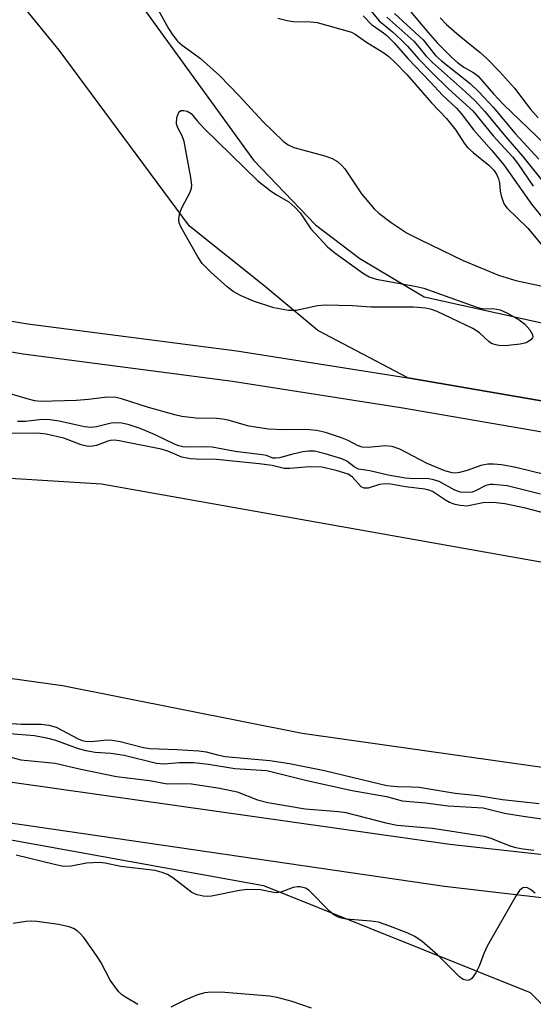
# Model space of a CAD drawing. Units: inches. Extents: x 1267760 to 1273760, y 473454 to 477455.
# Drawn here: x 1270535 to 1270631, y 474606 to 474791 of the extents above; entities that cross this region are included whole.
import ezdxf

# ---------------------------------------------------------------- set-up
doc = ezdxf.new("R2010")
doc.units = ezdxf.units.IN
doc.header["$MEASUREMENT"] = 0
for name, color, linetype in [('HYDRO-Stream Poly Centerlines', 142, 'Continuous'), ('HYDRO-Water Body', 4, 'Continuous'), ('NTRL-Trees', 3, 'Continuous'), ('TRANS-Driveway', 251, 'Continuous'), ('TRANS-Non Street Sidewalk', 7, 'Continuous'), ('TRANS-Road', 130, 'Continuous'), ('Undefined', 1, 'Continuous')]:
    doc.layers.add(name, color=color, linetype=linetype)

msp = doc.modelspace()

# ---------------------------------------------------------------- linework, layer by layer
at = {"layer": 'HYDRO-Stream Poly Centerlines'}
msp.add_lwpolyline([(1269991.6, 474801.59), (1270061.17, 474783.16), (1270138.94, 474767.69), (1270158.79, 474764.3), (1270187.07, 474758.64), (1270215.75, 474752.08), (1270235.7, 474748.38), (1270250.85, 474746.19), (1270255.68, 474745.67), (1270275.24, 474742.67), (1270288.8, 474739.93), (1270388.5, 474727.16), (1270451.82, 474716.65), (1270470.8, 474714.38), (1270489.77, 474711.22), (1270498.16, 474708.87), (1270512.08, 474704.79), (1270531.03, 474704.94), (1270550.22, 474703.77), (1270636.22, 474688.47), (1270665.22, 474678.4), (1270671.04, 474674.78)], dxfattribs=at)
msp.add_polyline3d([(1270673.7, 474645.13, 0), (1270668.75, 474645.64, 0), (1270587.75, 474657.1, 0), (1270542.93, 474666, 0), (1270503.87, 474671.42, 0), (1270454.86, 474676.65, 0), (1270422.51, 474680.23, 0), (1270388.31, 474685.02, 0), (1270341.93, 474696.55, 0), (1270307.27, 474703.33, 0), (1270265.31, 474711.37, 0), (1270228.44, 474715.93, 0), (1270208.16, 474719.84, 0), (1270199.78, 474721.08, 0), (1270181.64, 474723.48, 0), (1270139.25, 474731.25, 0), (1270111.81, 474736.48, 0), (1270088.9, 474741.17, 0), (1270070.35, 474745.4, 0), (1270045.74, 474751.87, 0), (1270008.31, 474762.35, 0), (1269978.13, 474771.16, 0), (1269940.21, 474784.66, 0), (1269918.57, 474791.85, 0)], dxfattribs=at)
at = {"layer": 'HYDRO-Water Body'}
msp.add_lwpolyline([(1270531.03, 474704.94), (1270550.22, 474703.77), (1270636.22, 474688.47), (1270665.22, 474678.4), (1270671.04, 474674.78), (1270673.7, 474645.13), (1270668.75, 474645.64), (1270587.75, 474657.1), (1270542.93, 474666), (1270503.87, 474671.42)], dxfattribs=at)
at = {"layer": 'NTRL-Trees'}
msp.add_lwpolyline([(1270055.39, 474717.79), (1270339.83, 474672.17), (1270580.51, 474628.69), (1270630.35, 474608.67), (1270642.9, 474596.24), (1270656.72, 474547.9), (1270660.3, 474429), (1270671.25, 474313.55), (1270665.76, 474288.75)], dxfattribs=at)
at = {"layer": 'TRANS-Driveway'}
msp.add_lwpolyline([(1270836.46, 474690.23), (1270757.71, 474700.2), (1270743.47, 474702.26), (1270724.43, 474705.01), (1270667.58, 474713.23), (1270607.49, 474723.55), (1270590.66, 474732.41), (1270580.57, 474740.82), (1270566.69, 474751.9), (1270542.3, 474784.84), (1270520.43, 474811.61), (1270533.19, 474823.11), (1270556.32, 474795.07), (1270578.61, 474764.23), (1270590.24, 474752.18), (1270598.51, 474745.87), (1270610.57, 474738.72), (1270644.63, 474731.15), (1270666.3, 474727.36), (1270736.03, 474719.65), (1270761.15, 474716.82)], dxfattribs=at)
at = {"layer": 'TRANS-Non Street Sidewalk'}
msp.add_lwpolyline([(1270519.21, 474736.53), (1270536.4, 474733.68), (1270575.53, 474728.61), (1270607.49, 474723.55), (1270667.58, 474713.23), (1270724.43, 474705.01), (1270743.47, 474702.26), (1270738.04, 474701.62), (1270729.31, 474701.05), (1270724.99, 474701.02), (1270717.45, 474700.75), (1270709.14, 474700.75), (1270668.11, 474707.3), (1270606.55, 474717.87), (1270574.7, 474722.91), (1270535.56, 474727.99), (1270518.16, 474730.87)], dxfattribs=at)
at = {"layer": 'TRANS-Road'}
for points in [[(1270800.34, 474607.82), (1270754.45, 474612.25), (1270737.34, 474614.23), (1270736.92, 474617.18), (1270675.65, 474623.46), (1270675.85, 474621.35), (1270614.33, 474628.47), (1270438.22, 474654.17), (1270327.1, 474672.8), (1270260.93, 474684.5), (1270181.02, 474696.76), (1270144.86, 474702.17), (1270093.32, 474712.61), (1270048.63, 474724.77), (1270015.01, 474734.39), (1269941.42, 474757.22), (1269857.19, 474783.81), (1269808.94, 474796.42)], [(1269859.29, 474791.09), (1269943.68, 474764.45), (1270017.18, 474741.64), (1270050.67, 474732.06), (1270095.07, 474719.98), (1270146.17, 474709.62), (1270182.15, 474704.25), (1270248.74, 474694.03), (1270254.3, 474693.17), (1270262.16, 474691.97), (1270328.38, 474680.26), (1270439.39, 474661.65), (1270519.78, 474649.94), (1270615.36, 474636.37), (1270675.08, 474629.8), (1270675.2, 474628.53), (1270736.19, 474622.28), (1270736.08, 474623.1), (1270755.32, 474620.99), (1270801.54, 474616.53)]]:
    msp.add_lwpolyline(points, dxfattribs=at)
at = {"layer": 'Undefined'}
for points, elevation in [([(1270560.82, 474792.33), (1270562.75, 474788.86), (1270563.52, 474787.65), (1270564.43, 474786.51), (1270565.26, 474785.75), (1270567.56, 474784.15), (1270568.73, 474783.25), (1270572.28, 474780.06), (1270575.93, 474776.3), (1270580.41, 474771.45), (1270584.17, 474767.79), (1270585.11, 474767.13), (1270586.16, 474766.63), (1270592, 474765.06), (1270593.37, 474764.54), (1270594.32, 474763.98), (1270595.16, 474763.28), (1270595.72, 474762.64), (1270598.85, 474757.96), (1270601.21, 474755.14), (1270602.06, 474754.37), (1270604.35, 474752.61), (1270607.4, 474750.62), (1270609.76, 474749.4), (1270617.86, 474745.47), (1270624.43, 474742.77), (1270627.69, 474741.77), (1270633.26, 474740.55)], 62), ([(1270600.01, 474792.83), (1270602.11, 474790.32), (1270604.61, 474788.27), (1270606.27, 474786.75), (1270607.44, 474785.57), (1270609.51, 474783.19), (1270611.93, 474780.71), (1270615.18, 474777.53), (1270619.65, 474773.46), (1270623.44, 474768.8), (1270627.09, 474764.86), (1270627.99, 474763.68), (1270630.97, 474759.42)], 56), ([(1270607.97, 474792.04), (1270611.28, 474788.1), (1270613.07, 474786.13), (1270615.74, 474783.43), (1270616.81, 474782.48), (1270617.98, 474781.66), (1270619.86, 474780.57), (1270620.67, 474779.95), (1270623.55, 474776.66), (1270625.41, 474774.66), (1270633.04, 474767.29)], 50), ([(1270583.21, 474790.81), (1270584.9, 474790.35), (1270586.05, 474790.16), (1270589.27, 474790.14), (1270590.54, 474789.99), (1270596.96, 474788.18), (1270597.67, 474787.81), (1270599.76, 474786.31), (1270603, 474784.34), (1270603.94, 474783.66), (1270605.14, 474782.53), (1270607.3, 474780.26), (1270611.95, 474774.97), (1270614.72, 474772.07), (1270616.47, 474769.84), (1270618.04, 474767.44), (1270618.68, 474766.63), (1270619.74, 474765.67), (1270622.66, 474763.32), (1270623.59, 474762.36), (1270624.16, 474761.5), (1270624.47, 474760.79), (1270624.63, 474760.03), (1270624.78, 474758.45), (1270625.02, 474757.33), (1270625.52, 474756.01), (1270625.99, 474755.32), (1270629.92, 474751.55), (1270633.55, 474747.2)], 60), ([(1270599.13, 474791.22), (1270600.71, 474789.62), (1270602.97, 474788.06), (1270603.6, 474787.54), (1270604.92, 474786.21), (1270607.5, 474783.27), (1270611.7, 474778.91), (1270613.97, 474776.42), (1270616.59, 474773.97), (1270617.5, 474772.98), (1270619.85, 474769.86), (1270623.18, 474766.07), (1270625.45, 474763.36), (1270630.64, 474756.06), (1270634.66, 474751.06)], 58), ([(1270603.57, 474790.97), (1270608.6, 474786.47), (1270609.32, 474785.69), (1270610.89, 474783.75), (1270612.09, 474782.49), (1270618.3, 474777.05), (1270620.09, 474775.35), (1270621.93, 474773.34), (1270625.76, 474768.7), (1270629.03, 474764.92), (1270633.57, 474759.24)], 54), ([(1270604.98, 474791.7), (1270610.37, 474786.77), (1270612.69, 474783.81), (1270613.79, 474782.84), (1270619.14, 474778.58), (1270620.76, 474777.02), (1270623.46, 474774.18), (1270627.59, 474769.26), (1270632.02, 474764.43)], 52), ([(1270613.54, 474790.83), (1270614.76, 474789.64), (1270617.11, 474787.56), (1270621.05, 474784.39), (1270622.28, 474783.28), (1270624.64, 474780.81), (1270627.42, 474777.74), (1270630.4, 474773.85), (1270631.87, 474772.17)], 48), ([(1270633.28, 474705.43), (1270627.68, 474706.83), (1270624.99, 474707.31), (1270623.53, 474707.46), (1270622.46, 474707.4), (1270621.14, 474707.16), (1270618.62, 474706.25), (1270617.19, 474705.85), (1270616.33, 474705.75), (1270615.78, 474705.8), (1270614.41, 474706.2), (1270611.1, 474707.53), (1270606.03, 474710.21), (1270604.57, 474710.72), (1270603.28, 474710.83), (1270600.09, 474710.56), (1270598.96, 474710.61), (1270598.07, 474710.91), (1270596.33, 474711.83), (1270595.06, 474712.36), (1270592.09, 474713.35), (1270590.4, 474713.75), (1270588.46, 474713.92), (1270584.37, 474713.84), (1270581.44, 474713.98), (1270577.74, 474714.55), (1270573.91, 474715.63), (1270572.85, 474715.86), (1270571.73, 474715.96), (1270567.84, 474716.01), (1270565.25, 474716.34), (1270563.91, 474716.64), (1270559, 474718.02), (1270553.95, 474719.63), (1270552.86, 474719.89), (1270551.24, 474719.96), (1270547.77, 474719.51), (1270545.53, 474719.31), (1270538.8, 474719.17), (1270537.71, 474719.29), (1270536.29, 474719.63), (1270531.21, 474721.16)], 62), ([(1270632.31, 474701.84), (1270626.08, 474703.35), (1270623.47, 474703.65), (1270622.9, 474703.63), (1270622.07, 474703.44), (1270620.13, 474702.43), (1270619.52, 474702.22), (1270618.44, 474702.12), (1270617.35, 474702.21), (1270616.29, 474702.54), (1270613.38, 474704.19), (1270612.12, 474704.59), (1270611.05, 474704.73), (1270608.5, 474704.66), (1270607.02, 474704.82), (1270603.82, 474705.35), (1270600.36, 474706.16), (1270598.29, 474706.51), (1270597.49, 474706.91), (1270596.06, 474707.99), (1270595.13, 474708.45), (1270592.03, 474709.38), (1270590.03, 474709.84), (1270588.98, 474709.88), (1270587.88, 474709.74), (1270585.96, 474709.32), (1270583.52, 474708.63), (1270582.74, 474708.53), (1270582.27, 474708.58), (1270581.05, 474709.02), (1270580.24, 474709.2), (1270575.2, 474709.81), (1270570.93, 474710.63), (1270569.77, 474710.69), (1270566.58, 474710.58), (1270565.43, 474710.66), (1270564.64, 474710.85), (1270563.85, 474711.15), (1270560.25, 474712.9), (1270557.42, 474714.09), (1270555.37, 474714.79), (1270554, 474715.08), (1270552.87, 474715.17), (1270552.03, 474715.12), (1270549.25, 474714.39), (1270548.27, 474714.27), (1270547.04, 474714.4), (1270542.26, 474715.47), (1270540.54, 474715.73), (1270539.08, 474715.75), (1270535.98, 474715.41), (1270534.48, 474715.39)], 60), ([(1270633.28, 474698.22), (1270629.53, 474699.21), (1270625.67, 474700), (1270624.05, 474700.23), (1270622.64, 474700.29), (1270621.51, 474700.23), (1270619.17, 474699.68), (1270618.6, 474699.6), (1270617.28, 474699.71), (1270616.34, 474699.91), (1270615.28, 474700.29), (1270614.53, 474700.7), (1270612.1, 474702.3), (1270611.44, 474702.59), (1270610.68, 474702.78), (1270607.06, 474703.18), (1270604.32, 474703.69), (1270603.28, 474703.78), (1270602.21, 474703.63), (1270600.05, 474702.95), (1270599.35, 474702.92), (1270598.74, 474703.22), (1270597.12, 474705.02), (1270596.33, 474705.56), (1270594.11, 474706.27), (1270591.42, 474706.86), (1270589.02, 474706.95), (1270585.45, 474706.6), (1270584.37, 474706.59), (1270582.1, 474707.18), (1270579.72, 474707.51), (1270571.73, 474708.3), (1270567.93, 474708.34), (1270566.83, 474708.42), (1270565.25, 474708.73), (1270562.63, 474709.83), (1270561.39, 474710.22), (1270553.52, 474711.82), (1270552.66, 474711.92), (1270551.9, 474711.88), (1270551.36, 474711.73), (1270549.28, 474710.89), (1270548.49, 474710.77), (1270547.7, 474710.75), (1270546.37, 474711.05), (1270543.15, 474712.3), (1270539.87, 474713.04), (1270538.15, 474713.24), (1270533.27, 474713.19)], 58), ([(1270533.45, 474658.97), (1270535.16, 474658.86), (1270538.93, 474658.84), (1270540.34, 474658.67), (1270541.7, 474658.25), (1270545.84, 474656.08), (1270546.57, 474655.79), (1270547.19, 474655.64), (1270548.29, 474655.62), (1270551.28, 474655.88), (1270552.26, 474655.84), (1270553.71, 474655.56), (1270558.04, 474654.48), (1270559.25, 474654.27), (1270564.27, 474654.11), (1270568.43, 474653.85), (1270569.79, 474653.64), (1270571.9, 474653.09), (1270573.31, 474652.81), (1270581.69, 474652.03), (1270585.37, 474651.45), (1270591.94, 474650.16), (1270602.27, 474647.65), (1270603.57, 474647.39), (1270605.52, 474647.15), (1270608.2, 474647.13), (1270609.59, 474647.03), (1270616.37, 474645.95), (1270620.62, 474645.52), (1270625.19, 474644.77), (1270632.05, 474644)], 58), ([(1270531.42, 474657.21), (1270537.64, 474656.73), (1270539.91, 474656.29), (1270541.59, 474655.86), (1270545.81, 474654.3), (1270547.24, 474653.88), (1270549, 474653.6), (1270551.96, 474653.38), (1270554.46, 474653.06), (1270560.46, 474651.51), (1270561.84, 474651.42), (1270564.8, 474651.69), (1270567.47, 474651.64), (1270570.23, 474651.36), (1270575.11, 474650.53), (1270581.11, 474650.15), (1270588.59, 474648.27), (1270597.1, 474646.42), (1270603.49, 474645.32), (1270606.45, 474644.49), (1270610.81, 474644.1), (1270615.06, 474643.58), (1270621.59, 474643.19), (1270625.58, 474642.21), (1270629.06, 474641.62), (1270633, 474641.07)], 60), ([(1270533.24, 474652.64), (1270535.11, 474652.19), (1270541.56, 474651.52), (1270546.32, 474650.43), (1270553.01, 474649.06), (1270559.21, 474648.31), (1270562.49, 474647.68), (1270565.13, 474647.75), (1270567.05, 474647.65), (1270572.35, 474646.87), (1270575.55, 474646.17), (1270579.39, 474644.66), (1270581.33, 474644.19), (1270588.28, 474643.02), (1270594.56, 474642.48), (1270595.9, 474642.29), (1270603.38, 474640.38), (1270605.51, 474639.96), (1270612.11, 474639.41), (1270621.75, 474637.9), (1270623.03, 474637.53), (1270626.56, 474636.08), (1270627.67, 474635.78), (1270629.07, 474635.52), (1270631.06, 474635.3)], 62), ([(1270631.32, 474627.21), (1270630.43, 474627.95), (1270629.73, 474628.29), (1270629, 474628.22), (1270628.4, 474627.75), (1270627.75, 474626.82), (1270622.35, 474617.31), (1270621.69, 474615.99), (1270620.82, 474613.57), (1270620.21, 474612.32), (1270619.44, 474611.28), (1270619.07, 474611.01), (1270618.6, 474610.93), (1270617.85, 474611.1), (1270617.17, 474611.57), (1270613.05, 474615.74), (1270610.21, 474618.18), (1270608.8, 474619.16), (1270607.48, 474619.76), (1270603.95, 474621.16), (1270602.03, 474621.8), (1270600.6, 474622.01), (1270595.94, 474622.38), (1270595.11, 474622.55), (1270594.37, 474622.81), (1270593.68, 474623.17), (1270592.83, 474623.85), (1270589.07, 474627.76), (1270588.38, 474628.19), (1270587.39, 474628.44), (1270586.87, 474628.45), (1270586.08, 474628.33), (1270583.9, 474627.5), (1270583.13, 474627.32), (1270582.36, 474627.38), (1270579.97, 474627.88), (1270577.45, 474627.95), (1270576, 474627.76), (1270570.79, 474626.69), (1270570.03, 474626.61), (1270569.22, 474626.65), (1270568.12, 474626.9), (1270567.08, 474627.39), (1270563.52, 474630.08), (1270562.53, 474630.72), (1270561.57, 474631.13), (1270560.27, 474631.47), (1270553.79, 474632.25), (1270550.88, 474632.83), (1270549.79, 474632.95), (1270547.37, 474632.85), (1270544.53, 474632.3), (1270543.11, 474632.25), (1270541.38, 474632.59), (1270534.22, 474634.33)], 62), ([(1270556.97, 474606.46), (1270554.68, 474607.79), (1270553.97, 474608.29), (1270553.35, 474608.88), (1270551.8, 474610.99), (1270550.06, 474614.33), (1270549.28, 474615.57), (1270546.87, 474618.96), (1270546.3, 474619.63), (1270545.66, 474620.19), (1270544.94, 474620.64), (1270544.16, 474620.97), (1270542.18, 474621.41), (1270538.09, 474621.96), (1270537.2, 474622.01), (1270536.02, 474621.94), (1270533.67, 474621.57)], 60), ([(1270589.48, 474605.77), (1270585.85, 474607), (1270583.06, 474607.76), (1270581.63, 474608.01), (1270573.24, 474608.7), (1270570.65, 474608.74), (1270569.52, 474608.62), (1270568.16, 474608.21), (1270565.77, 474607.24), (1270563.15, 474605.96)], 60)]:
    msp.add_lwpolyline(points, dxfattribs=dict(at, elevation=elevation))
at = {"layer": 'Undefined', "elevation": 64}
msp.add_lwpolyline([(1270621.88, 474736.44), (1270623.42, 474736.53), (1270624.75, 474736.29), (1270626.04, 474735.7), (1270628.35, 474734.4), (1270629.31, 474733.69), (1270630.29, 474732.57), (1270630.84, 474731.65), (1270630.9, 474731.22), (1270630.83, 474731.03), (1270630.53, 474730.69), (1270629.87, 474730.26), (1270629.36, 474730.03), (1270628.54, 474729.83), (1270625.71, 474729.54), (1270624.54, 474729.61), (1270623.69, 474729.77), (1270623.17, 474729.97), (1270622.7, 474730.28), (1270620.92, 474732), (1270619.68, 474732.77), (1270612.99, 474735.94), (1270611.91, 474736.34), (1270610.8, 474736.58), (1270608.53, 474736.75), (1270600.55, 474736.77), (1270597.12, 474737), (1270592.05, 474737.16), (1270590.6, 474737), (1270586.61, 474736.18), (1270585.2, 474736.13), (1270582.41, 474736.68), (1270578.66, 474737.87), (1270576.33, 474738.88), (1270574.84, 474739.69), (1270573.7, 474740.58), (1270570.66, 474743.31), (1270569.01, 474744.94), (1270568.2, 474746.17), (1270565.59, 474750.8), (1270565.06, 474751.8), (1270564.75, 474752.57), (1270564.66, 474753.36), (1270564.85, 474754.43), (1270565.31, 474755.47), (1270566.79, 474758.26), (1270567.04, 474759.05), (1270567.07, 474759.61), (1270566.91, 474761.04), (1270565.65, 474767.72), (1270565.27, 474768.81), (1270564.48, 474770.29), (1270564.25, 474771.07), (1270564.32, 474772.23), (1270564.69, 474773.21), (1270565.06, 474773.51), (1270565.6, 474773.55), (1270566.2, 474773.4), (1270566.99, 474772.98), (1270568.07, 474771.59), (1270569.41, 474770.16), (1270579.44, 474760.41), (1270581.73, 474758.59), (1270582.95, 474757.78), (1270585.23, 474756.44), (1270586.37, 474755.5), (1270587.34, 474754.42), (1270589.36, 474751.42), (1270592.49, 474748.05), (1270593.87, 474746.92), (1270599.18, 474743.05), (1270600.25, 474742.45), (1270601.58, 474741.99), (1270608.81, 474740.71), (1270610.52, 474740.32), (1270620.19, 474736.81), (1270621.03, 474736.57)], close=True, dxfattribs=at)

doc.saveas('drawing.dxf')
